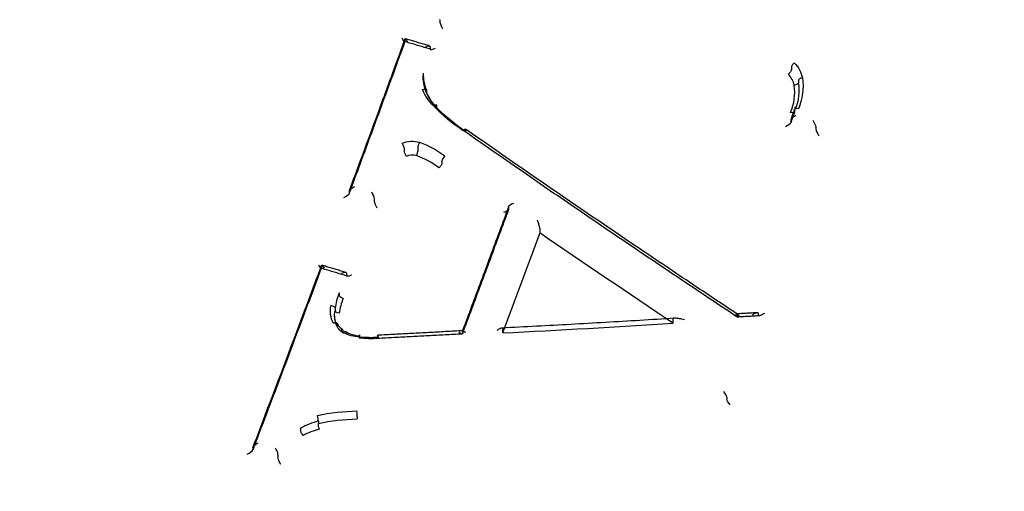
# Model space of a CAD drawing. Units: millimetres. Extents: x 34827 to 41223, y -2252 to 7565.
# Drawn here: x 39076 to 39099, y 3747 to 3758 of the extents above; entities that cross this region are included whole.
import ezdxf

# ---------------------------------------------------------------- set-up
doc = ezdxf.new("R2010")
doc.units = ezdxf.units.MM
doc.header["$LTSCALE"] = 500
doc.layers.add('HAGS-PLAN', color=7, linetype='Continuous')

msp = doc.modelspace()

# ---------------------------------------------------------------- linework, layer by layer
at = {"layer": 'HAGS-PLAN'}
for p, q in [((39085.589, 3757.804), (39085.589, 3757.751)), ((39084.783, 3757.357), (39084.783, 3757.312)), ((39085.364, 3757.181), (39085.364, 3757.137)), ((39093.705, 3756.707), (39093.705, 3756.649)), ((39085.203, 3756.568), (39085.203, 3756.517)), ((39093.867, 3756.404), (39093.867, 3756.349)), ((39085.279, 3756.18), (39085.279, 3756.131)), ((39085.515, 3755.828), (39085.515, 3755.781)), ((39093.803, 3755.794), (39093.803, 3755.741)), ((39093.778, 3755.73), (39093.778, 3755.678)), ((39093.778, 3755.73), (39093.778, 3755.73)), ((39093.778, 3755.678), (39093.778, 3755.678)), ((39093.69, 3755.489), (39093.69, 3755.436)), ((39094.271, 3755.329), (39094.271, 3755.282)), ((39086.183, 3755.268), (39086.183, 3755.222)), ((39085.08, 3754.85), (39085.08, 3754.796)), ((39084.764, 3754.829), (39084.764, 3754.774)), ((39085.638, 3754.552), (39085.638, 3754.499)), ((39083.492, 3753.845), (39083.492, 3753.799)), ((39084.073, 3753.673), (39084.073, 3753.62)), ((39087.175, 3753.484), (39087.175, 3753.435)), ((39087.897, 3752.985), (39087.897, 3752.885)), ((39082.854, 3752.13), (39082.854, 3752.084)), ((39083.435, 3751.956), (39083.435, 3751.908)), ((39083.264, 3751.502), (39083.264, 3751.449)), ((39083.169, 3751.148), (39083.169, 3751.095)), ((39092.453, 3751.005), (39092.453, 3750.958)), ((39092.939, 3751.033), (39092.939, 3750.986)), ((39083.216, 3750.788), (39083.216, 3750.737)), ((39083.216, 3750.788), (39083.216, 3750.788)), ((39090.972, 3750.902), (39090.972, 3750.803)), ((39083.346, 3750.645), (39083.346, 3750.595)), ((39083.346, 3750.645), (39083.346, 3750.645)), ((39083.736, 3750.521), (39083.736, 3750.51)), ((39086.109, 3750.617), (39086.109, 3750.568)), ((39087.039, 3750.679), (39087.039, 3750.58)), ((39083.736, 3750.51), (39083.736, 3750.472)), ((39084.152, 3750.513), (39084.152, 3750.464)), ((39084.162, 3750.476), (39084.162, 3750.475)), ((39092.218, 3749.098), (39092.218, 3749.051)), ((39082.783, 3748.542), (39082.783, 3748.491)), ((39083.678, 3748.644), (39083.678, 3748.594)), ((39082.374, 3748.382), (39082.374, 3748.331)), ((39081.27, 3747.938), (39081.27, 3747.891)), ((39081.851, 3747.763), (39081.851, 3747.715))]:
    msp.add_line(p, q, dxfattribs=at)
for centre, major_axis, ratio, start_param, end_param in [((39087.337, 3764.934), (-44.45, 0), 0.866645, -1.570796, 1.570796), ((39087.337, 3764.934), (44.45, 0), 0.866645, -1.570796, 1.570796), ((39087.337, 3763.017), (41, 0), 0.866645, -0.316182, 2.825411), ((39087.337, 3764.934), (-42.45, 0), 0.866645, -1.570796, 1.570796), ((39087.337, 3764.934), (42.45, 0), 0.866645, -1.570796, 1.570796), ((39087.337, 3753.436), (41, 0), 0.866645, -0.316182, 2.825411), ((39087.337, 3763.017), (-41, 0), 0.866645, -0.316182, 2.825411), ((39087.337, 3753.436), (-41, 0), 0.866645, -0.316182, 2.825411), ((39085.494, 3757.831), (0.0935, -0.0354), 0.475089, 0.177685, 0.207932), ((39085.653, 3757.639), (0.061, -0.122), 0.158108, -2.791223, -1.282524), ((39085.333, 3757.099), (0.0273, 0.0962), 0.155182, -0.500904, -0.409232), ((39085.49, 3757.191), (0.125, 0.063), 0.281301, -3.258981, -2.852146), ((39085.49, 3757.191), (0.125, 0.063), 0.281301, -2.852146, -1.720241), ((39086.475, 3756.565), (-1.271, 0.018), 0.897694, 0.012459, 0.012787), ((39093.148, 3756.171), (0.635, 0.056), 0.893702, 0.113376, 0.621731), ((39092.403, 3756.097), (1.369, 0.194), 0.915541, -0.504206, -0.000607), ((39093.872, 3755.701), (-0.0931, 0.0365), 0.412151, -1.363854, 0.181795), ((39093.816, 3755.547), (0.125, 0.065), 0.302057, 2.166667, 2.956648), ((39093.816, 3755.547), (0.125, 0.065), 0.302057, 1.450459, 2.166667), ((39093.785, 3755.462), (0.0935, -0.0354), 0.47509, -3.002866, -2.963909), ((39094.176, 3755.356), (0.0935, -0.0354), 0.47509, 0.177686, 0.269687), ((39094.335, 3755.17), (0.062, -0.119), 0.131217, -2.75805, -1.249393), ((39085.114, 3754.932), (-0.0311, -0.0951), 0.142207, -2.02425, -0.495047), ((39084.813, 3754.699), (0.0444, -0.0896), 0.237772, -2.677739, -1.156767), ((39084.948, 3754.457), (0.277, 0.004), 0.814544, 1.201341, 2.074778), ((39084.842, 3753.837), (1.175, -0.51), 0.662998, 1.209807, 1.683958), ((39085.701, 3754.619), (-0.059, -0.0808), 0.281688, -1.956867, -0.416031), ((39083.618, 3753.902), (0.125, 0.062), 0.293513, 1.44345, 2.211316), ((39083.618, 3753.902), (0.125, 0.062), 0.293513, 2.211316, 2.945868), ((39083.587, 3753.818), (0.0936, -0.0353), 0.474399, -3.032048, -2.964335), ((39084.137, 3753.509), (0.06, -0.121), 0.175617, -2.803581, -1.264821), ((39087.292, 3753.516), (0.116, 0.037), 0.366706, 1.467833, 2.995691), ((39087.102, 3753.485), (0.0691, -0.0626), 0.39379, 0.298, 0.34299), ((39082.79, 3752.194), (0.06, -0.121), 0.184744, -1.261681, -0.171619), ((39082.79, 3752.194), (0.06, -0.121), 0.184744, -0.171619, 0.326516), ((39083.309, 3751.902), (0.125, 0.062), 0.302178, -0.136463, 1.383963), ((39083.404, 3751.874), (0.0273, 0.0962), 0.155182, -0.500903, -0.451205), ((39085.284, 3750.885), (-2.134, 0.064), 0.875726, -0.30206, -0.106549), ((39083.07, 3751.161), (0.0986, -0.0167), 0.480252, 0.083548, 1.622672), ((39085.283, 3750.786), (-2.035, 0.058), 0.875324, -0.303602, -0.107077), ((39087.194, 3824.49), (147.786, 9.989), 0.498071, -1.605495, -1.578896), ((39083.757, 3751.03), (0.628, -0.101), 0.815452, -2.035131, -1.465643), ((39083.727, 3750.434), (0.0087, 0.0996), 0.020499, -0.519967, 0.700168), ((39083.727, 3750.434), (-0.0087, -0.0996), 0.020499, -2.441424, -2.078945), ((39083.744, 3750.558), (-0.0086, -0.0996), 0.020339, -0.519985, 1.063984), ((39092.144, 3749.181), (0.0702, -0.0943), 0.245261, 0.364742, 1.902641), ((39092.127, 3749.093), (0.0912, 0.0064), 0.502487, -0.035222, -0.000475), ((39083.673, 3748.731), (-0.0029, 0.1), 0.045166, -2.618987, -1.05073), ((39083.176, 3747.357), (-1.421, 0.084), 0.861004, -1.24012, -0.921385), ((39082.757, 3748.625), (-0.0219, 0.0976), 0.158537, -2.632519, -1.070416), ((39082.882, 3747.796), (0.864, 0.26), 0.622885, 1.470552, 1.924635), ((39081.144, 3747.837), (0.125, 0.061), 0.318219, -1.759041, -0.328948), ((39081.144, 3747.837), (0.125, 0.061), 0.318219, -0.328948, -0.16949), ((39081.884, 3747.845), (0.0291, 0.0956), 0.165299, -3.690377, -3.639689)]:
    msp.add_ellipse(centre, major_axis=major_axis, ratio=ratio, start_param=start_param, end_param=end_param, dxfattribs=at)
at = {"layer": 'HAGS-PLAN', "extrusion": (2.18946e-16, -2.7788e-19, -1)}
msp.add_ellipse((39085.684, 3757.724), major_axis=(0.0935, -0.0354), ratio=0.475089, start_param=-3.3495, end_param=-3.319276, dxfattribs=at)
at = {"layer": 'HAGS-PLAN', "extrusion": (2.02773e-16, -8.06096e-18, -1)}
for start_param, end_param in [(0.152447, 1.284521), (-0.324502, 0.152447)]:
    msp.add_ellipse((39084.719, 3757.424), major_axis=(0.061, -0.122), ratio=0.162425, start_param=start_param, end_param=end_param, dxfattribs=at)
at = {"layer": 'HAGS-PLAN', "extrusion": (2.23136e-16, -6.78347e-18, -1)}
msp.add_ellipse((39085.238, 3757.127), major_axis=(0.125, 0.063), ratio=0.281094, start_param=-1.361257, end_param=0.117261, dxfattribs=at)
at = {"layer": 'HAGS-PLAN', "extrusion": (2.23374e-16, -8.12015e-20, -1)}
msp.add_ellipse((39085.395, 3757.219), major_axis=(0.0273, 0.0962), ratio=0.155182, start_param=-2.732301, end_param=-2.640689, dxfattribs=at)
at = {"layer": 'HAGS-PLAN', "extrusion": (2.17281e-16, 1.9699e-17, -1)}
msp.add_ellipse((39093.342, 3756.401), major_axis=(-0.491, 0.444), ratio=0.897304, start_param=1.640094, end_param=2.253281, dxfattribs=at)
at = {"layer": 'HAGS-PLAN', "extrusion": (2.17744e-16, -2.89875e-18, -1)}
msp.add_ellipse((39086.263, 3756.517), major_axis=(1.059, -0.005), ratio=0.984634, start_param=-3.146265, end_param=-3.145673, dxfattribs=at)
at = {"layer": 'HAGS-PLAN', "extrusion": (2.09702e-16, -2.82693e-17, -1)}
msp.add_ellipse((39092.917, 3756.192), major_axis=(0.317, 1.157), ratio=0.872554, start_param=1.106263, end_param=1.719833, dxfattribs=at)
at = {"layer": 'HAGS-PLAN', "extrusion": (2.25743e-16, -7.29893e-18, -1)}
msp.add_ellipse((39085.186, 3756.148), major_axis=(0.0918, 0.0397), ratio=0.412674, start_param=-1.378732, end_param=-0.608376, dxfattribs=at)
at = {"layer": 'HAGS-PLAN', "extrusion": (2.1054e-16, -2.12531e-19, -1)}
msp.add_ellipse((39085.186, 3756.148), major_axis=(0.0918, 0.0397), ratio=0.412674, start_param=-0.608376, end_param=0.198182, dxfattribs=at)
at = {"layer": 'HAGS-PLAN', "extrusion": (2.12124e-16, 3.04282e-17, -1)}
msp.add_ellipse((39092.325, 3756.151), major_axis=(1.551, 0.109), ratio=0.89208, start_param=-0.064815, end_param=0.378056, dxfattribs=at)
at = {"layer": 'HAGS-PLAN', "extrusion": (2.13588e-16, -9.38079e-19, -1)}
msp.add_ellipse((39085.818, 3756.278), major_axis=(0.568, -0.737), ratio=0.631014, start_param=1.426118, end_param=1.919715, dxfattribs=at)
at = {"layer": 'HAGS-PLAN', "extrusion": (2.34273e-16, 5.14097e-18, -1)}
msp.add_ellipse((39086.681, 3756.647), major_axis=(-1.517, 0.014), ratio=0.894163, start_param=-0.702627, end_param=-0.400655, dxfattribs=at)
at = {"layer": 'HAGS-PLAN', "extrusion": (2.32105e-16, -6.60847e-18, -1)}
msp.add_ellipse((39085.438, 3755.772), major_axis=(0.0728, 0.0685), ratio=0.336496, start_param=-1.247228, end_param=-0.943469, dxfattribs=at)
at = {"layer": 'HAGS-PLAN', "extrusion": (2.12456e-16, 5.33388e-18, -1)}
msp.add_ellipse((39086.525, 3756.257), major_axis=(1.652, -1.29), ratio=0.504003, start_param=1.423915, end_param=1.853318, dxfattribs=at)
at = {"layer": 'HAGS-PLAN', "extrusion": (2.47742e-16, -9.9248e-17, -1)}
msp.add_ellipse((39085.438, 3755.772), major_axis=(0.0728, 0.0685), ratio=0.336496, start_param=-0.943469, end_param=0.349114, dxfattribs=at)
at = {"layer": 'HAGS-PLAN', "extrusion": (1.93598e-16, -1.12256e-17, -1)}
msp.add_ellipse((39088.65, 3758.214), major_axis=(-4.13, -0.082), ratio=0.900287, start_param=-0.912708, end_param=-0.691018, dxfattribs=at)
at = {"layer": 'HAGS-PLAN', "extrusion": (1.14659e-16, 1.09529e-16, -1)}
msp.add_ellipse((39085.591, 3755.837), major_axis=(-0.0728, -0.0685), ratio=0.336529, start_param=-0.002533, end_param=0.002455, dxfattribs=at)
at = {"layer": 'HAGS-PLAN', "extrusion": (2.23986e-16, 1.02321e-17, -1)}
msp.add_ellipse((39093.684, 3755.707), major_axis=(0.0931, -0.0366), ratio=0.412334, start_param=-0.182353, end_param=1.364677, dxfattribs=at)
at = {"layer": 'HAGS-PLAN', "extrusion": (2.56905e-16, -2.42667e-17, -1)}
msp.add_ellipse((39086.122, 3755.199), major_axis=(0.0564, 0.0826), ratio=0.269258, start_param=-1.11709, end_param=0.424714, dxfattribs=at)
at = {"layer": 'HAGS-PLAN', "extrusion": (2.10902e-16, 1.99745e-17, -1)}
for start_param, end_param in [(0.317864, 1.693816), (0.185123, 0.317864)]:
    msp.add_ellipse((39093.564, 3755.378), major_axis=(0.125, 0.065), ratio=0.302339, start_param=start_param, end_param=end_param, dxfattribs=at)
at = {"layer": 'HAGS-PLAN', "extrusion": (2.19104e-16, 2.80872e-19, -1)}
msp.add_ellipse((39093.595, 3755.463), major_axis=(0.0935, -0.0354), ratio=0.475087, start_param=-0.177684, end_param=-0.138756, dxfattribs=at)
at = {"layer": 'HAGS-PLAN', "extrusion": (2.64085e-16, 2.72648e-17, -1)}
msp.add_ellipse((39094.207, 3755.442), major_axis=(0.062, -0.12), ratio=0.131077, start_param=-1.861541, end_param=-0.383232, dxfattribs=at)
at = {"layer": 'HAGS-PLAN', "extrusion": (2.42744e-16, -1.17871e-17, -1)}
msp.add_ellipse((39086.122, 3755.199), major_axis=(-0.0564, -0.0826), ratio=0.269298, start_param=-4.322878, end_param=-4.287674, dxfattribs=at)
at = {"layer": 'HAGS-PLAN', "extrusion": (2.46695e-16, -1.52305e-17, -1)}
msp.add_ellipse((39086.122, 3755.199), major_axis=(0.0564, 0.0826), ratio=0.269258, start_param=-1.146087, end_param=-1.11709, dxfattribs=at)
at = {"layer": 'HAGS-PLAN', "extrusion": (6.80116e-17, 1.01907e-16, -1)}
msp.add_ellipse((39086.243, 3755.291), major_axis=(-0.0563, -0.0826), ratio=0.269263, start_param=-0.002684, end_param=0.002751, dxfattribs=at)
at = {"layer": 'HAGS-PLAN', "extrusion": (2.18956e-16, -2.42649e-19, -1)}
msp.add_ellipse((39094.366, 3755.255), major_axis=(0.0935, -0.0354), ratio=0.475089, start_param=-3.411213, end_param=-3.319277, dxfattribs=at)
at = {"layer": 'HAGS-PLAN', "extrusion": (2.16659e-16, 2.01188e-17, -1)}
msp.add_ellipse((39084.949, 3754.624), major_axis=(0.463, 0.006), ratio=0.815831, start_param=-2.086854, end_param=-1.192282, dxfattribs=at)
at = {"layer": 'HAGS-PLAN', "extrusion": (2.64909e-16, -1.03905e-17, -1)}
msp.add_ellipse((39084.714, 3754.904), major_axis=(0.0445, -0.0896), ratio=0.238996, start_param=-1.983054, end_param=-0.46352, dxfattribs=at)
at = {"layer": 'HAGS-PLAN', "extrusion": (2.10894e-16, 2.91153e-17, -1)}
msp.add_ellipse((39084.987, 3754.195), major_axis=(1.174, -0.539), ratio=0.600275, start_param=-1.734075, end_param=-1.212129, dxfattribs=at)
at = {"layer": 'HAGS-PLAN', "extrusion": (2.25874e-16, -1.27861e-17, -1)}
for start_param, end_param in [(0.302591, 1.737372), (0.195882, 0.302591)]:
    msp.add_ellipse((39083.366, 3753.742), major_axis=(0.125, 0.062), ratio=0.29378, start_param=start_param, end_param=end_param, dxfattribs=at)
at = {"layer": 'HAGS-PLAN', "extrusion": (2.19099e-16, 2.64305e-19, -1)}
msp.add_ellipse((39083.397, 3753.826), major_axis=(0.0936, -0.0353), ratio=0.474399, start_param=-0.177258, end_param=-0.10959, dxfattribs=at)
at = {"layer": 'HAGS-PLAN', "extrusion": (2.00249e-16, -9.51468e-18, -1)}
msp.add_ellipse((39084.009, 3753.784), major_axis=(0.06, -0.121), ratio=0.175482, start_param=-1.873918, end_param=-0.337677, dxfattribs=at)
at = {"layer": 'HAGS-PLAN', "extrusion": (2.10021e-16, -2.25985e-18, -1)}
msp.add_ellipse((39087.249, 3753.434), major_axis=(0.0691, -0.0626), ratio=0.393802, start_param=-3.484602, end_param=-3.439578, dxfattribs=at)
at = {"layer": 'HAGS-PLAN', "extrusion": (2.07987e-16, -9.39846e-19, -1)}
for start_param, end_param in [(0.277757, 1.687922), (0.145963, 0.277757)]:
    msp.add_ellipse((39087.059, 3753.403), major_axis=(0.116, 0.037), ratio=0.36688, start_param=start_param, end_param=end_param, dxfattribs=at)
at = {"layer": 'HAGS-PLAN', "extrusion": (2.91258e-16, 6.44848e-18, -1)}
msp.add_ellipse((39086.352, 3822.661), major_axis=(-40.409, -142.521), ratio=0.155136, start_param=-1.103681, end_param=-1.085057, dxfattribs=at)
at = {"layer": 'HAGS-PLAN', "extrusion": (2.45292e-16, 3.22508e-18, -1)}
msp.add_ellipse((39089.992, 3825.342), major_axis=(-110.221, 98.888), ratio=0.393873, start_param=-1.918859, end_param=-1.892552, dxfattribs=at)
at = {"layer": 'HAGS-PLAN', "extrusion": (1.95108e-16, -1.25068e-17, -1)}
msp.add_ellipse((39082.918, 3752.02), major_axis=(0.06, -0.121), ratio=0.184648, start_param=2.815279, end_param=4.364354, dxfattribs=at)
at = {"layer": 'HAGS-PLAN', "extrusion": (2.23399e-16, -9.05505e-20, -1)}
msp.add_ellipse((39083.466, 3751.99), major_axis=(0.0273, 0.0962), ratio=0.155181, start_param=-2.690354, end_param=-2.64069, dxfattribs=at)
at = {"layer": 'HAGS-PLAN', "extrusion": (2.25618e-16, -1.23792e-17, -1)}
for start_param, end_param in [(2.829382, 3.278183), (1.739423, 2.829382)]:
    msp.add_ellipse((39083.561, 3751.961), major_axis=(0.125, 0.062), ratio=0.302401, start_param=start_param, end_param=end_param, dxfattribs=at)
at = {"layer": 'HAGS-PLAN', "extrusion": (2.15856e-16, -1.20913e-17, -1)}
msp.add_ellipse((39083.359, 3751.422), major_axis=(-0.0934, 0.0357), ratio=0.462213, start_param=-1.717487, end_param=-0.179313, dxfattribs=at)
at = {"layer": 'HAGS-PLAN', "extrusion": (2.11691e-16, 3.05013e-17, -1)}
msp.add_ellipse((39083.844, 3751.073), major_axis=(0.777, -0.102), ratio=0.913164, start_param=-3.673877, end_param=-3.09482, dxfattribs=at)
at = {"layer": 'HAGS-PLAN', "extrusion": (2.13651e-16, 2.8693e-17, -1)}
for start_param, end_param in [(-3.49766, -3.195876), (-3.792909, -3.49766)]:
    msp.add_ellipse((39083.806, 3750.972), major_axis=(0.63, -0.156), ratio=0.939668, start_param=start_param, end_param=end_param, dxfattribs=at)
at = {"layer": 'HAGS-PLAN', "extrusion": (2.1752e-16, -1.23797e-17, -1)}
msp.add_ellipse((39083.268, 3751.082), major_axis=(-0.0986, 0.0168), ratio=0.479929, start_param=-1.624563, end_param=-0.084054, dxfattribs=at)
at = {"layer": 'HAGS-PLAN', "extrusion": (1.79839e-16, 1.2884e-17, -1)}
for start_param, end_param in [(-4.20911, -2.675712), (-4.227517, -4.20911)]:
    msp.add_ellipse((39092.421, 3750.917), major_axis=(-0.027, -0.102), ratio=0.168156, start_param=start_param, end_param=end_param, dxfattribs=at)
at = {"layer": 'HAGS-PLAN', "extrusion": (1.79835e-16, 1.28817e-17, -1)}
for start_param, end_param in [(-1.122599, 0.055876), (0.055876, 0.4659)]:
    msp.add_ellipse((39092.485, 3751.046), major_axis=(-0.027, -0.102), ratio=0.168116, start_param=start_param, end_param=end_param, dxfattribs=at)
at = {"layer": 'HAGS-PLAN', "extrusion": (1.79992e-16, -5.35509e-17, -1)}
msp.add_ellipse((39091.012, 3750.877), major_axis=(0.0366, -0.0348), ratio=0.44834, start_param=-3.544539, end_param=-3.465231, dxfattribs=at)
at = {"layer": 'HAGS-PLAN', "extrusion": (2.22027e-16, -7.25317e-18, -1)}
for start_param, end_param in [(2.03902, 2.071005), (1.968927, 2.03902), (1.518244, 1.968927)]:
    msp.add_ellipse((39083.771, 3751.2), major_axis=(0.844, -0.102), ratio=0.844206, start_param=start_param, end_param=end_param, dxfattribs=at)
at = {"layer": 'HAGS-PLAN', "extrusion": (0, 0, -1)}
msp.add_ellipse((39084.16, 3750.426), major_axis=(-0.0056, 0.0998), ratio=0.055472, start_param=-0.521436, end_param=1.049361, dxfattribs=at)
at = {"layer": 'HAGS-PLAN', "extrusion": (1.83387e-16, -3.43656e-18, -1)}
for start_param, end_param in [(-0.170946, 1.237092), (-0.346831, -0.170946)]:
    msp.add_ellipse((39086.035, 3750.651), major_axis=(0.0697, -0.0948), ratio=0.264628, start_param=start_param, end_param=end_param, dxfattribs=at)
at = {"layer": 'HAGS-PLAN', "extrusion": (1.83319e-16, -3.3986e-18, -1)}
for start_param, end_param in [(2.794874, 3.616235), (3.616235, 4.361152)]:
    msp.add_ellipse((39086.183, 3750.534), major_axis=(0.0698, -0.0949), ratio=0.264561, start_param=start_param, end_param=end_param, dxfattribs=at)
at = {"layer": 'HAGS-PLAN', "extrusion": (2.18076e-16, -2.38728e-18, -1)}
for start_param, end_param in [(1.751824, 1.76035), (1.369394, 1.751824)]:
    msp.add_ellipse((39083.949, 3750.921), major_axis=(1.113, -0.023), ratio=0.404825, start_param=start_param, end_param=end_param, dxfattribs=at)
at = {"layer": 'HAGS-PLAN', "extrusion": (2.16956e-16, -2.45224e-17, -1)}
msp.add_ellipse((39083.964, 3752.476), major_axis=(-2.287, 0.105), ratio=0.880561, start_param=-1.512168, end_param=-1.511285, dxfattribs=at)
at = {"layer": 'HAGS-PLAN', "extrusion": (2.17753e-16, 2.03674e-17, -1)}
msp.add_ellipse((39083.964, 3752.476), major_axis=(-2.287, 0.105), ratio=0.880561, start_param=-1.693597, end_param=-1.512168, dxfattribs=at)
at = {"layer": 'HAGS-PLAN', "extrusion": (7.54553e-19, -1.2174e-17, -1)}
msp.add_ellipse((39084.145, 3750.551), major_axis=(0.0056, -0.0998), ratio=0.000009, start_param=0, end_param=0.000673, dxfattribs=at)
at = {"layer": 'HAGS-PLAN', "extrusion": (2.10188e-16, -5.50188e-17, -1)}
msp.add_ellipse((39092.31, 3749.056), major_axis=(0.0912, 0.0064), ratio=0.502488, start_param=-3.141096, end_param=-3.106371, dxfattribs=at)
at = {"layer": 'HAGS-PLAN', "extrusion": (2.03295e-16, 1.38032e-17, -1)}
msp.add_ellipse((39092.292, 3748.967), major_axis=(0.0702, -0.0942), ratio=0.245358, start_param=1.207395, end_param=2.776696, dxfattribs=at)
at = {"layer": 'HAGS-PLAN', "extrusion": (2.15953e-16, 3.80484e-17, -1)}
msp.add_ellipse((39083.376, 3747.811), major_axis=(2.145, 0.218), ratio=0.440814, start_param=-1.817143, end_param=-1.385957, dxfattribs=at)
at = {"layer": 'HAGS-PLAN', "extrusion": (2.18378e-16, -1.33915e-17, -1)}
msp.add_ellipse((39082.81, 3748.407), major_axis=(-0.0219, 0.0976), ratio=0.158781, start_param=-2.072496, end_param=-0.509033, dxfattribs=at)
at = {"layer": 'HAGS-PLAN', "extrusion": (2.39145e-16, -5.79548e-17, -1)}
msp.add_ellipse((39083.827, 3745.134), major_axis=(4.052, -0.18), ratio=0.852987, start_param=-1.8689, end_param=-1.645272, dxfattribs=at)
at = {"layer": 'HAGS-PLAN', "extrusion": (2.49506e-17, 5.81445e-17, -1)}
msp.add_ellipse((39081.818, 3747.633), major_axis=(0.0291, 0.0957), ratio=0.165192, start_param=0.498011, end_param=0.548657, dxfattribs=at)
at = {"layer": 'HAGS-PLAN'}
for points, knots in [([(39047.428, 3791.736), (39047.435, 3791.15), (39047.486, 3790.451), (39047.665, 3788.849), (39047.803, 3787.927), (39048.186, 3785.768), (39048.45, 3784.505), (39049.137, 3781.613), (39049.582, 3779.965), (39050.697, 3776.281), (39051.396, 3774.233), (39053.069, 3769.89), (39054.067, 3767.591), (39056.326, 3763.018), (39057.593, 3760.74), (39060.333, 3756.454), (39061.791, 3754.431), (39064.845, 3750.78), (39066.416, 3749.126), (39069.63, 3746.262), (39071.247, 3745.014), (39074.486, 3742.963), (39076.09, 3742.115), (39079.244, 3740.825), (39080.789, 3740.341), (39083.785, 3739.716), (39085.242, 3739.542), (39088.059, 3739.466), (39089.433, 3739.548), (39092.107, 3739.933), (39093.42, 3740.236), (39096.002, 3741.039), (39097.278, 3741.55), (39099.811, 3742.769), (39101.067, 3743.494), (39103.573, 3745.153), (39104.815, 3746.104), (39107.294, 3748.235), (39108.518, 3749.432), (39110.951, 3752.069), (39112.143, 3753.526), (39114.494, 3756.693), (39115.634, 3758.419), (39117.85, 3762.12), (39118.909, 3764.107), (39120.922, 3768.301), (39121.86, 3770.515), (39123.575, 3775.057), (39124.341, 3777.391), (39125.623, 3781.89), (39126.148, 3784.07), (39126.864, 3787.78), (39127.1, 3789.377), (39127.225, 3791.067), (39127.242, 3791.419), (39127.246, 3791.737)], [0, 0, 0, 0, 3.831659, 3.831659, 8.10839, 8.10839, 13.437935, 13.437935, 20.024198, 20.024198, 28.006566, 28.006566, 36.957643, 36.957643, 46.02887, 46.02887, 54.495008, 54.495008, 62.038695, 62.038695, 68.592811, 68.592811, 74.236034, 74.236034, 79.13424, 79.13424, 83.500263, 83.500263, 87.590482, 87.590482, 91.641868, 91.641868, 95.859549, 95.859549, 100.416728, 100.416728, 105.45054, 105.45054, 111.085944, 111.085944, 117.411576, 117.411576, 124.499929, 124.499929, 132.374822, 132.374822, 140.987742, 140.987742, 150.088803, 150.088803, 158.91899, 158.91899, 166.204863, 166.204863, 168.286329, 168.286329, 168.286329, 168.286329]), ([(39084.784, 3757.364), (39084.698, 3757.128), (39084.612, 3756.893), (39084.44, 3756.423), (39084.354, 3756.188), (39084.182, 3755.719), (39084.096, 3755.485), (39083.924, 3755.018), (39083.838, 3754.785), (39083.666, 3754.319), (39083.58, 3754.086), (39083.493, 3753.854)], [0.44211958, 0.44211958, 0.44211958, 0.44211958, 0.44773978, 0.44773978, 0.45335997, 0.45335997, 0.45898017, 0.45898017, 0.46460037, 0.46460037, 0.47022056, 0.47022056, 0.47022056, 0.47022056]), ([(39084.845, 3757.296), (39084.834, 3757.314), (39084.824, 3757.33), (39084.807, 3757.353), (39084.801, 3757.36), (39084.791, 3757.367), (39084.788, 3757.368), (39084.784, 3757.366), (39084.783, 3757.363), (39084.783, 3757.359), (39084.783, 3757.358), (39084.783, 3757.358)], [0.0006194, 0.0006194, 0.0006194, 0.0006194, 0.00756008, 0.00756008, 0.01350365, 0.01350365, 0.01793834, 0.01793834, 0.0215536, 0.0215536, 0.02193386, 0.02193386, 0.02193386, 0.02193386]), ([(39085.353, 3757.197), (39085.315, 3757.209), (39085.278, 3757.22), (39085.202, 3757.242), (39085.165, 3757.254), (39085.09, 3757.276), (39085.052, 3757.288), (39084.977, 3757.31), (39084.94, 3757.322), (39084.865, 3757.345), (39084.827, 3757.356), (39084.79, 3757.367)], [1.604083658, 1.604083658, 1.604083658, 1.604083658, 1.604886318, 1.604886318, 1.605688978, 1.605688978, 1.606491638, 1.606491638, 1.607294297, 1.607294297, 1.608096957, 1.608096957, 1.608096957, 1.608096957]), ([(39084.781, 3757.301), (39084.695, 3757.066), (39084.609, 3756.832), (39084.438, 3756.362), (39084.352, 3756.127), (39084.179, 3755.658), (39084.093, 3755.424), (39083.921, 3754.956), (39083.835, 3754.722), (39083.663, 3754.256), (39083.576, 3754.023), (39083.49, 3753.79)], [0.44217908, 0.44217908, 0.44217908, 0.44217908, 0.44776659, 0.44776659, 0.45338855, 0.45338855, 0.45901052, 0.45901052, 0.46463249, 0.46463249, 0.47025446, 0.47025446, 0.47025446, 0.47025446]), ([(39085.376, 3757.121), (39085.336, 3757.133), (39085.296, 3757.145), (39085.216, 3757.169), (39085.176, 3757.181), (39085.096, 3757.205), (39085.056, 3757.217), (39084.976, 3757.241), (39084.936, 3757.253), (39084.856, 3757.278), (39084.816, 3757.29), (39084.776, 3757.302)], [1.603931741, 1.603931741, 1.603931741, 1.603931741, 1.604785713, 1.604785713, 1.605639685, 1.605639685, 1.606493657, 1.606493657, 1.607347629, 1.607347629, 1.608201601, 1.608201601, 1.608201601, 1.608201601]), ([(39093.774, 3756.809), (39093.774, 3756.809), (39093.774, 3756.809), (39093.765, 3756.802), (39093.756, 3756.793), (39093.74, 3756.775), (39093.732, 3756.765), (39093.719, 3756.746), (39093.713, 3756.737), (39093.706, 3756.72), (39093.705, 3756.713), (39093.705, 3756.707)], [-0.00006311, -0.00006311, -0.00006311, -0.00006311, 0, 0, 0.00355295, 0.00355295, 0.00741212, 0.00741212, 0.01127135, 0.01127135, 0.01491676, 0.01491676, 0.01491676, 0.01491676]), ([(39085.28, 3756.123), (39085.234, 3756.236), (39085.209, 3756.357), (39085.204, 3756.491), (39085.204, 3756.503), (39085.204, 3756.516)], [0, 0, 0, 0, 0.3965327, 0.3965327, 0.4388187, 0.4388187, 0.4388187, 0.4388187]), ([(39093.705, 3756.649), (39093.704, 3756.643), (39093.703, 3756.636), (39093.696, 3756.62), (39093.691, 3756.61), (39093.677, 3756.591), (39093.669, 3756.581), (39093.648, 3756.557), (39093.636, 3756.548), (39093.635, 3756.547), (39093.635, 3756.547), (39093.635, 3756.547)], [0, 0, 0, 0, 0.00365318, 0.00365318, 0.00751212, 0.00751212, 0.01137126, 0.01137126, 0.01725398, 0.01725398, 0.01800678, 0.01800678, 0.01800678, 0.01800678]), ([(39093.962, 3756.462), (39093.961, 3756.462), (39093.961, 3756.462), (39093.949, 3756.46), (39093.937, 3756.457), (39093.914, 3756.449), (39093.904, 3756.445), (39093.886, 3756.434), (39093.879, 3756.428), (39093.87, 3756.416), (39093.867, 3756.41), (39093.867, 3756.404)], [-0.00006317, -0.00006317, -0.00006317, -0.00006317, 0, 0, 0.00364877, 0.00364877, 0.00750728, 0.00750728, 0.01136662, 0.01136662, 0.01511004, 0.01511004, 0.01511004, 0.01511004]), ([(39093.867, 3756.349), (39093.867, 3756.343), (39093.865, 3756.337), (39093.855, 3756.325), (39093.848, 3756.319), (39093.831, 3756.308), (39093.82, 3756.304), (39093.798, 3756.296), (39093.785, 3756.293), (39093.773, 3756.291), (39093.773, 3756.291), (39093.773, 3756.291)], [0, 0, 0, 0, 0.00375103, 0.00375103, 0.00761007, 0.00761007, 0.0114686, 0.0114686, 0.01512432, 0.01512432, 0.01518757, 0.01518757, 0.01518757, 0.01518757]), ([(39085.28, 3756.122), (39085.28, 3756.122), (39085.28, 3756.122), (39085.28, 3756.122), (39085.28, 3756.122), (39085.28, 3756.123)], [-0.0020846222, -0.0020846222, -0.0020846222, -0.0020846222, -0.0019623747, -0.0019623747, -0.0018830343, -0.0018830343, -0.0018830343, -0.0018830343]), ([(39093.777, 3755.67), (39093.771, 3755.654), (39093.765, 3755.638), (39093.753, 3755.606), (39093.748, 3755.589), (39093.736, 3755.557), (39093.73, 3755.541), (39093.718, 3755.508), (39093.712, 3755.492), (39093.7, 3755.46), (39093.695, 3755.443), (39093.689, 3755.427)], [0.43536174, 0.43536174, 0.43536174, 0.43536174, 0.435746624, 0.435746624, 0.436131507, 0.436131507, 0.436516391, 0.436516391, 0.436901274, 0.436901274, 0.437286158, 0.437286158, 0.437286158, 0.437286158]), ([(39093.779, 3755.737), (39093.773, 3755.721), (39093.767, 3755.705), (39093.756, 3755.673), (39093.75, 3755.657), (39093.738, 3755.625), (39093.733, 3755.609), (39093.721, 3755.577), (39093.715, 3755.561), (39093.704, 3755.529), (39093.698, 3755.513), (39093.692, 3755.497)], [0.435316103, 0.435316103, 0.435316103, 0.435316103, 0.435695794, 0.435695794, 0.436075485, 0.436075485, 0.436455175, 0.436455175, 0.436834866, 0.436834866, 0.437214557, 0.437214557, 0.437214557, 0.437214557]), ([(39092.449, 3751.018), (39092.031, 3751.295), (39091.613, 3751.574), (39090.777, 3752.134), (39090.359, 3752.415), (39089.523, 3752.981), (39089.104, 3753.265), (39088.268, 3753.837), (39087.85, 3754.124), (39087.014, 3754.701), (39086.597, 3754.991), (39086.179, 3755.282)], [5.92777254, 5.92777254, 5.92777254, 5.92777254, 5.93851766, 5.93851766, 5.94926278, 5.94926278, 5.9600079, 5.9600079, 5.97075302, 5.97075302, 5.98149814, 5.98149814, 5.98149814, 5.98149814]), ([(39092.457, 3750.945), (39092.039, 3751.222), (39091.621, 3751.501), (39090.785, 3752.061), (39090.367, 3752.342), (39089.53, 3752.908), (39089.112, 3753.192), (39088.276, 3753.763), (39087.858, 3754.05), (39087.023, 3754.627), (39086.605, 3754.917), (39086.187, 3755.208)], [5.92782058, 5.92782058, 5.92782058, 5.92782058, 5.93855155, 5.93855155, 5.94928253, 5.94928253, 5.96001351, 5.96001351, 5.97074449, 5.97074449, 5.981475, 5.981475, 5.981475, 5.981475]), ([(39085.08, 3754.796), (39085.08, 3754.791), (39085.079, 3754.784), (39085.077, 3754.775), (39085.076, 3754.767), (39085.074, 3754.758), (39085.071, 3754.748), (39085.068, 3754.738), (39085.065, 3754.727), (39085.062, 3754.716), (39085.059, 3754.706), (39085.055, 3754.695), (39085.051, 3754.685), (39085.049, 3754.679), (39085.047, 3754.674), (39085.045, 3754.669)], [0, 0, 0, 0, 0.0000335725, 0.0000335725, 0.0000335725, 0.0000671447, 0.0000671447, 0.0000671447, 0.0001007199, 0.0001007199, 0.0001007199, 0.0001343016, 0.0001343016, 0.0001343016, 0.0001523169, 0.0001523169, 0.0001523169, 0.0001523169]), ([(39085.638, 3754.499), (39085.637, 3754.493), (39085.635, 3754.485), (39085.628, 3754.467), (39085.624, 3754.457), (39085.612, 3754.436), (39085.605, 3754.426), (39085.59, 3754.405), (39085.582, 3754.395), (39085.574, 3754.386), (39085.573, 3754.386), (39085.573, 3754.386)], [0.00000099, 0.00000099, 0.00000099, 0.00000099, 0.00387855, 0.00387855, 0.00773712, 0.00773712, 0.01159535, 0.01159535, 0.0153731, 0.0153731, 0.01543732, 0.01543732, 0.01543732, 0.01543732]), ([(39087.177, 3753.492), (39087.106, 3753.3), (39087.035, 3753.108), (39086.892, 3752.724), (39086.821, 3752.532), (39086.679, 3752.149), (39086.608, 3751.958), (39086.466, 3751.576), (39086.394, 3751.385), (39086.252, 3751.004), (39086.181, 3750.814), (39086.11, 3750.624)], [0.4649425, 0.4649425, 0.4649425, 0.4649425, 0.46958486, 0.46958486, 0.47422723, 0.47422723, 0.4788696, 0.4788696, 0.48351197, 0.48351197, 0.48815434, 0.48815434, 0.48815434, 0.48815434]), ([(39087.174, 3753.427), (39087.103, 3753.234), (39087.032, 3753.042), (39086.89, 3752.659), (39086.819, 3752.467), (39086.676, 3752.084), (39086.605, 3751.893), (39086.463, 3751.512), (39086.392, 3751.321), (39086.25, 3750.941), (39086.179, 3750.75), (39086.108, 3750.561)], [0.46497952, 0.46497952, 0.46497952, 0.46497952, 0.46961372, 0.46961372, 0.47424793, 0.47424793, 0.47888213, 0.47888213, 0.48351634, 0.48351634, 0.48815054, 0.48815054, 0.48815054, 0.48815054]), ([(39130.062, 3740.687), (39128.564, 3736.722), (39126.346, 3732.979), (39120.677, 3726.262), (39117.213, 3723.299), (39109.382, 3718.454), (39105.008, 3716.584), (39095.797, 3714.138), (39090.959, 3713.568), (39081.317, 3713.792), (39076.514, 3714.587), (39067.436, 3717.472), (39063.161, 3719.558), (39055.592, 3724.814), (39052.292, 3727.977), (39047.025, 3735.049), (39045.045, 3738.948), (39042.837, 3746.299), (39042.337, 3749.682), (39042.337, 3753.065)], [0.316182, 0.316182, 0.316182, 0.316182, 0.631489, 0.631489, 0.950824, 0.950824, 1.273407, 1.273407, 1.597608, 1.597608, 1.922211, 1.922211, 2.246241, 2.246241, 2.568382, 2.568382, 2.886972, 2.886972, 3.141593, 3.141593, 3.141593, 3.141593]), ([(39087.897, 3752.986), (39087.897, 3752.988), (39087.897, 3752.991), (39087.896, 3753.001), (39087.894, 3753.009), (39087.89, 3753.03), (39087.886, 3753.044), (39087.876, 3753.085), (39087.868, 3753.112), (39087.855, 3753.152), (39087.851, 3753.164), (39087.846, 3753.177), (39087.846, 3753.178), (39087.846, 3753.178)], [-0.02555507, -0.02555507, -0.02555507, -0.02555507, -0.02351192, -0.02351192, -0.01928974, -0.01928974, -0.01327642, -0.01327642, -0.0041542, -0.0041542, 0, 0, 0.00024578, 0.00024578, 0.00024578, 0.00024578]), ([(39082.855, 3752.138), (39082.749, 3751.855), (39082.644, 3751.574), (39082.433, 3751.012), (39082.327, 3750.731), (39082.116, 3750.171), (39082.011, 3749.892), (39081.8, 3749.334), (39081.694, 3749.056), (39081.483, 3748.501), (39081.378, 3748.224), (39081.272, 3747.947)], [0.48412274, 0.48412274, 0.48412274, 0.48412274, 0.49100943, 0.49100943, 0.49789612, 0.49789612, 0.50478281, 0.50478281, 0.5116695, 0.5116695, 0.51855618, 0.51855618, 0.51855618, 0.51855618]), ([(39083.422, 3751.973), (39083.384, 3751.984), (39083.347, 3751.995), (39083.272, 3752.018), (39083.235, 3752.029), (39083.161, 3752.051), (39083.123, 3752.063), (39083.049, 3752.085), (39083.011, 3752.096), (39082.937, 3752.119), (39082.9, 3752.13), (39082.862, 3752.142)], [1.604043933, 1.604043933, 1.604043933, 1.604043933, 1.60484028, 1.60484028, 1.605636627, 1.605636627, 1.606432974, 1.606432974, 1.607229321, 1.607229321, 1.608025668, 1.608025668, 1.608025668, 1.608025668]), ([(39082.85, 3752.071), (39082.745, 3751.791), (39082.641, 3751.511), (39082.43, 3750.95), (39082.324, 3750.669), (39082.113, 3750.108), (39082.008, 3749.829), (39081.796, 3749.27), (39081.691, 3748.992), (39081.479, 3748.436), (39081.374, 3748.159), (39081.268, 3747.882)], [0.48416533, 0.48416533, 0.48416533, 0.48416533, 0.49100822, 0.49100822, 0.49789563, 0.49789563, 0.50478303, 0.50478303, 0.51167044, 0.51167044, 0.51855784, 0.51855784, 0.51855784, 0.51855784]), ([(39083.448, 3751.891), (39083.408, 3751.903), (39083.368, 3751.915), (39083.287, 3751.939), (39083.247, 3751.952), (39083.166, 3751.976), (39083.126, 3751.988), (39083.046, 3752.012), (39083.006, 3752.024), (39082.925, 3752.049), (39082.885, 3752.061), (39082.845, 3752.073)], [1.603866936, 1.603866936, 1.603866936, 1.603866936, 1.604724599, 1.604724599, 1.605582262, 1.605582262, 1.606439925, 1.606439925, 1.607297588, 1.607297588, 1.608155251, 1.608155251, 1.608155251, 1.608155251]), ([(39083.218, 3750.727), (39083.188, 3750.791), (39083.169, 3750.86), (39083.16, 3750.95), (39083.159, 3750.97), (39083.159, 3750.99)], [0, 0, 0, 0, 0.2292291, 0.2292291, 0.2960465, 0.2960465, 0.2960465, 0.2960465]), ([(39092.92, 3751.046), (39092.889, 3751.044), (39092.857, 3751.042), (39092.794, 3751.038), (39092.762, 3751.037), (39092.699, 3751.033), (39092.668, 3751.031), (39092.605, 3751.028), (39092.573, 3751.026), (39092.51, 3751.022), (39092.479, 3751.02), (39092.447, 3751.019)], [1.532224457, 1.532224457, 1.532224457, 1.532224457, 1.532864965, 1.532864965, 1.533505472, 1.533505472, 1.534145979, 1.534145979, 1.534786486, 1.534786486, 1.535426993, 1.535426993, 1.535426993, 1.535426993]), ([(39092.959, 3750.973), (39092.925, 3750.971), (39092.892, 3750.969), (39092.825, 3750.965), (39092.792, 3750.963), (39092.725, 3750.96), (39092.692, 3750.958), (39092.625, 3750.954), (39092.592, 3750.952), (39092.526, 3750.948), (39092.492, 3750.946), (39092.459, 3750.944)], [1.532005667, 1.532005667, 1.532005667, 1.532005667, 1.532682078, 1.532682078, 1.533358488, 1.533358488, 1.534034899, 1.534034899, 1.53471131, 1.53471131, 1.53538772, 1.53538772, 1.53538772, 1.53538772]), ([(39092.939, 3751.034), (39092.939, 3751.037), (39092.938, 3751.039), (39092.934, 3751.044), (39092.93, 3751.045), (39092.918, 3751.046), (39092.909, 3751.045), (39092.879, 3751.035), (39092.857, 3751.025), (39092.822, 3751.004), (39092.811, 3750.997), (39092.8, 3750.99)], [0.02341857, 0.02341857, 0.02341857, 0.02341857, 0.02565749, 0.02565749, 0.02912881, 0.02912881, 0.03408925, 0.03408925, 0.04166426, 0.04166426, 0.04503262, 0.04503262, 0.04503262, 0.04503262]), ([(39092.959, 3750.973), (39092.957, 3750.973), (39092.955, 3750.973), (39092.948, 3750.974), (39092.944, 3750.975), (39092.94, 3750.98), (39092.94, 3750.982), (39092.939, 3750.985)], [0.018225968, 0.018225968, 0.018225968, 0.018225968, 0.019602667, 0.019602667, 0.023822813, 0.023822813, 0.026553371, 0.026553371, 0.026553371, 0.026553371]), ([(39093.083, 3751.032), (39093.083, 3751.032), (39093.082, 3751.031), (39093.07, 3751.023), (39093.058, 3751.016), (39093.022, 3750.995), (39093, 3750.984), (39092.973, 3750.975), (39092.965, 3750.974), (39092.959, 3750.973)], [-0.000249, -0.000249, -0.000249, -0.000249, 0, 0, 0.00436886, 0.00436886, 0.01357028, 0.01357028, 0.01822597, 0.01822597, 0.01822597, 0.01822597]), ([(39083.186, 3750.812), (39083.179, 3750.813), (39083.171, 3750.812), (39083.152, 3750.809), (39083.14, 3750.806), (39083.128, 3750.802), (39083.128, 3750.802), (39083.128, 3750.802)], [-0.006922416, -0.006922416, -0.006922416, -0.006922416, -0.00385419, -0.00385419, 0, 0, 0.000065028, 0.000065028, 0.000065028, 0.000065028]), ([(39083.216, 3750.788), (39083.216, 3750.795), (39083.214, 3750.8), (39083.205, 3750.808), (39083.199, 3750.811), (39083.189, 3750.812), (39083.187, 3750.812), (39083.186, 3750.812)], [-0.015487832, -0.015487832, -0.015487832, -0.015487832, -0.011568169, -0.011568169, -0.007711344, -0.007711344, -0.006922416, -0.006922416, -0.006922416, -0.006922416]), ([(39083.214, 3750.799), (39083.233, 3750.762), (39083.261, 3750.728), (39083.308, 3750.684), (39083.325, 3750.671), (39083.342, 3750.659)], [0, 0, 0, 0, 0.1446113, 0.1446113, 0.212004, 0.212004, 0.212004, 0.212004]), ([(39091.005, 3750.918), (39090.74, 3750.901), (39090.474, 3750.884), (39089.943, 3750.852), (39089.677, 3750.836), (39089.146, 3750.805), (39088.881, 3750.79), (39088.35, 3750.76), (39088.084, 3750.746), (39087.553, 3750.718), (39087.288, 3750.704), (39087.022, 3750.691)], [1.54498538, 1.54498538, 1.54498538, 1.54498538, 1.5503822, 1.5503822, 1.55577902, 1.55577902, 1.56117584, 1.56117584, 1.56657266, 1.56657266, 1.57196948, 1.57196948, 1.57196948, 1.57196948]), ([(39091.237, 3750.882), (39091.199, 3750.892), (39091.161, 3750.9), (39091.087, 3750.913), (39091.054, 3750.917), (39091.015, 3750.918), (39091.002, 3750.918), (39090.985, 3750.915), (39090.98, 3750.913), (39090.974, 3750.909), (39090.973, 3750.907), (39090.972, 3750.905), (39090.972, 3750.905), (39090.972, 3750.904)], [-0.09172191, -0.09172191, -0.09172191, -0.09172191, -0.07564285, -0.07564285, -0.05878959, -0.05878959, -0.05034145, -0.05034145, -0.04569683, -0.04569683, -0.04267311, -0.04267311, -0.04254859, -0.04254859, -0.04254859, -0.04254859]), ([(39083.351, 3750.581), (39083.313, 3750.607), (39083.28, 3750.639), (39083.24, 3750.69), (39083.228, 3750.708), (39083.219, 3750.726)], [0, 0, 0, 0, 0.1394179, 0.1394179, 0.2055431, 0.2055431, 0.2055431, 0.2055431]), ([(39083.294, 3750.628), (39083.293, 3750.626), (39083.292, 3750.625), (39083.291, 3750.624), (39083.291, 3750.624), (39083.291, 3750.624)], [0.0152945058, 0.0152945058, 0.0152945058, 0.0152945058, 0.0158636049, 0.0158636049, 0.015936134, 0.015936134, 0.015936134, 0.015936134]), ([(39083.346, 3750.645), (39083.347, 3750.652), (39083.346, 3750.656), (39083.34, 3750.661), (39083.336, 3750.661), (39083.326, 3750.657), (39083.32, 3750.653), (39083.307, 3750.642), (39083.3, 3750.635), (39083.294, 3750.628)], [0, 0, 0, 0, 0.00399936, 0.00399936, 0.00785813, 0.00785813, 0.01171645, 0.01171645, 0.01529451, 0.01529451, 0.01529451, 0.01529451]), ([(39083.346, 3750.595), (39083.346, 3750.589), (39083.347, 3750.584), (39083.35, 3750.582), (39083.35, 3750.582), (39083.351, 3750.581)], [-0.01560892, -0.01560892, -0.01560892, -0.01560892, -0.011618086, -0.011618086, -0.011362518, -0.011362518, -0.011362518, -0.011362518]), ([(39083.351, 3750.581), (39083.353, 3750.58), (39083.357, 3750.58), (39083.367, 3750.584), (39083.373, 3750.588), (39083.387, 3750.6), (39083.394, 3750.607), (39083.402, 3750.617), (39083.402, 3750.617), (39083.403, 3750.617)], [-0.01136252, -0.01136252, -0.01136252, -0.01136252, -0.00777521, -0.00777521, -0.00393249, -0.00393249, 0, 0, 0.00006492, 0.00006492, 0.00006492, 0.00006492]), ([(39086.099, 3750.554), (39085.969, 3750.547), (39085.839, 3750.54), (39085.579, 3750.526), (39085.449, 3750.518), (39085.19, 3750.505), (39085.06, 3750.498), (39084.8, 3750.484), (39084.67, 3750.477), (39084.41, 3750.464), (39084.28, 3750.457), (39084.15, 3750.451)], [1.57803498, 1.57803498, 1.57803498, 1.57803498, 1.58067368, 1.58067368, 1.58331238, 1.58331238, 1.58595108, 1.58595108, 1.58858978, 1.58858978, 1.59122848, 1.59122848, 1.59122848, 1.59122848]), ([(39086.118, 3750.63), (39085.987, 3750.623), (39085.856, 3750.616), (39085.595, 3750.601), (39085.464, 3750.594), (39085.202, 3750.58), (39085.071, 3750.573), (39084.809, 3750.559), (39084.678, 3750.553), (39084.416, 3750.539), (39084.285, 3750.533), (39084.154, 3750.526)], [1.57792609, 1.57792609, 1.57792609, 1.57792609, 1.58058901, 1.58058901, 1.58325192, 1.58325192, 1.58591484, 1.58591484, 1.58857775, 1.58857775, 1.59124067, 1.59124067, 1.59124067, 1.59124067]), ([(39087.039, 3750.68), (39087.039, 3750.682), (39087.039, 3750.684), (39087.036, 3750.689), (39087.032, 3750.69), (39087.021, 3750.692), (39087.011, 3750.69), (39086.983, 3750.681), (39086.961, 3750.671), (39086.925, 3750.65), (39086.913, 3750.643), (39086.901, 3750.635)], [-0.0263743, -0.0263743, -0.0263743, -0.0263743, -0.02402128, -0.02402128, -0.01980756, -0.01980756, -0.01377164, -0.01377164, -0.00451225, -0.00451225, -0.00002936, -0.00002936, -0.00002936, -0.00002936]), ([(39084.15, 3750.451), (39084.116, 3750.449), (39084.082, 3750.447), (39084.021, 3750.446), (39083.995, 3750.446), (39083.95, 3750.446), (39083.93, 3750.447), (39083.852, 3750.449), (39083.794, 3750.453), (39083.736, 3750.459)], [0.0000037, 0.0000037, 0.0000037, 0.0000037, 0.1033331, 0.1033331, 0.181142, 0.181142, 0.2396276, 0.2396276, 0.4154226, 0.4154226, 0.4154226, 0.4154226]), ([(39082.43, 3748.211), (39082.43, 3748.211), (39082.43, 3748.211), (39082.429, 3748.212), (39082.419, 3748.224), (39082.401, 3748.252), (39082.395, 3748.264), (39082.385, 3748.286), (39082.381, 3748.296), (39082.375, 3748.316), (39082.374, 3748.324), (39082.374, 3748.331)], [-0.000064309, -0.000064309, -0.000064309, -0.000064309, 0, 0, 0.000524245, 0.000524245, 0.000844056, 0.000844056, 0.001163828, 0.001163828, 0.001489518, 0.001489518, 0.001489518, 0.001489518]), ([(39081.309, 3747.99), (39081.317, 3747.996), (39081.325, 3748.002), (39081.353, 3748.02), (39081.374, 3748.031), (39081.396, 3748.041)], [0.027483358, 0.027483358, 0.027483358, 0.027483358, 0.030339016, 0.030339016, 0.036238745, 0.036238745, 0.036238745, 0.036238745]), ([(39081.27, 3747.939), (39081.27, 3747.939), (39081.27, 3747.939), (39081.27, 3747.944), (39081.273, 3747.95), (39081.281, 3747.963), (39081.287, 3747.97), (39081.299, 3747.982), (39081.304, 3747.986), (39081.309, 3747.99)], [0.018813712, 0.018813712, 0.018813712, 0.018813712, 0.018926519, 0.018926519, 0.02187641, 0.02187641, 0.025493624, 0.025493624, 0.027483358, 0.027483358, 0.027483358, 0.027483358]), ([(39081.851, 3747.766), (39081.852, 3747.771), (39081.851, 3747.777), (39081.85, 3747.784), (39081.848, 3747.791), (39081.846, 3747.799), (39081.844, 3747.807), (39081.841, 3747.819), (39081.836, 3747.831), (39081.832, 3747.844), (39081.825, 3747.86), (39081.818, 3747.877), (39081.811, 3747.892), (39081.806, 3747.902), (39081.802, 3747.912), (39081.797, 3747.921)], [0, 0, 0, 0, 0.0000273894, 0.0000273894, 0.0000273894, 0.0000545267, 0.0000545267, 0.0000545267, 0.000093732, 0.000093732, 0.000093732, 0.000146916, 0.000146916, 0.000146916, 0.0001813546, 0.0001813546, 0.0001813546, 0.0001813546]), ([(39081.913, 3747.553), (39081.913, 3747.553), (39081.912, 3747.554), (39081.907, 3747.563), (39081.899, 3747.576), (39081.884, 3747.606), (39081.878, 3747.62), (39081.866, 3747.65), (39081.861, 3747.664), (39081.855, 3747.684), (39081.854, 3747.691), (39081.852, 3747.703), (39081.851, 3747.708), (39081.851, 3747.712)], [-0.00008644, -0.00008644, -0.00008644, -0.00008644, 0, 0, 0.00358797, 0.00358797, 0.00663385, 0.00663385, 0.00981104, 0.00981104, 0.01175287, 0.01175287, 0.01348743, 0.01348743, 0.01348743, 0.01348743])]:
    msp.add_open_spline(points, degree=3, knots=knots, dxfattribs=at)
for points in [[(39084.783, 3757.358), (39084.783, 3757.357), (39084.783, 3757.357), (39084.783, 3757.357)], [(39084.782, 3757.305), (39084.782, 3757.303), (39084.781, 3757.302), (39084.781, 3757.301)], [(39084.783, 3757.312), (39084.783, 3757.312), (39084.783, 3757.312), (39084.783, 3757.311)], [(39085.203, 3756.569), (39085.203, 3756.44), (39085.229, 3756.309), (39085.278, 3756.188)], [(39085.518, 3755.768), (39085.42, 3755.874), (39085.339, 3755.994), (39085.28, 3756.122)], [(39086.187, 3755.208), (39085.943, 3755.371), (39085.717, 3755.56), (39085.518, 3755.768)], [(39093.778, 3755.73), (39093.787, 3755.751), (39093.795, 3755.772), (39093.803, 3755.794)], [(39087.897, 3752.986), (39087.897, 3752.986), (39087.897, 3752.985), (39087.897, 3752.985)], [(39082.854, 3752.13), (39082.854, 3752.131), (39082.854, 3752.131), (39082.854, 3752.131)], [(39082.852, 3752.077), (39082.852, 3752.075), (39082.851, 3752.073), (39082.85, 3752.071)], [(39082.854, 3752.083), (39082.854, 3752.084), (39082.854, 3752.084), (39082.854, 3752.084)], [(39092.453, 3751.005), (39092.453, 3751.005), (39092.453, 3751.005), (39092.453, 3751.006)], [(39092.939, 3751.034), (39092.939, 3751.033), (39092.939, 3751.033), (39092.939, 3751.033)], [(39092.939, 3750.986), (39092.939, 3750.986), (39092.939, 3750.986), (39092.939, 3750.985)], [(39092.453, 3750.957), (39092.453, 3750.958), (39092.453, 3750.958), (39092.453, 3750.958)], [(39083.218, 3750.727), (39083.218, 3750.727), (39083.218, 3750.727), (39083.219, 3750.726)], [(39087.039, 3750.68), (39087.039, 3750.679), (39087.039, 3750.679), (39087.039, 3750.679)], [(39084.15, 3750.451), (39084.15, 3750.451), (39084.15, 3750.451), (39084.15, 3750.451)], [(39081.27, 3747.939), (39081.27, 3747.938), (39081.27, 3747.938), (39081.27, 3747.938)], [(39081.27, 3747.891), (39081.27, 3747.891), (39081.27, 3747.891), (39081.27, 3747.89)]]:
    msp.add_open_spline(points, degree=3, dxfattribs=at)

doc.saveas('drawing.dxf')
